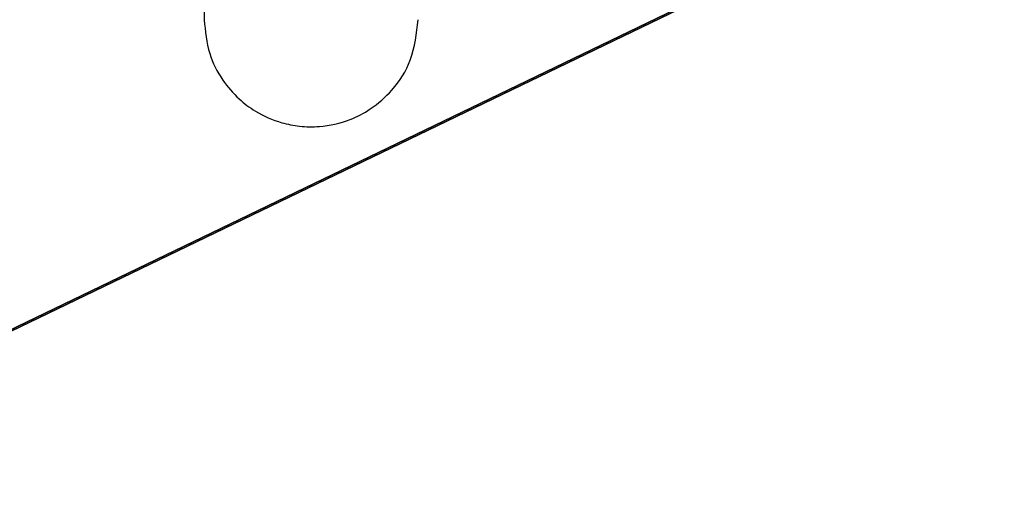
# Model space of a CAD drawing. Units: centimetres. Extents: x -274 to 284, y -238 to 248.
# Drawn here: x 15 to 22, y -39 to -36 of the extents above; entities that cross this region are included whole.
import ezdxf

# ---------------------------------------------------------------- set-up
doc = ezdxf.new("R2010")
doc.units = ezdxf.units.CM
doc.header["$LTSCALE"] = 2.54
doc.layers.get('0').update_dxf_attribs({"true_color": 0xff5454})
doc.layers.add('VP-EQ', color=7, linetype='Continuous', true_color=0x8a3492)

# ---------------------------------------------------------------- blocks, each defined once
blk = doc.blocks.new('Grupuj_36')
at = {"color": 0}
mesh = blk.add_polyface(dxfattribs=at)
corners = [(3.4287, 22.5632, 0.3982), (14.2901, 0.0265), (0, 7.0612, 0.1243), (20.2552, 22.5632, 0.3982), (24.0939, 8.6338, 0.1521)]
mesh.append_faces([[corners[k] for k in face] for face in [(0, 1, 2), (1, 3, 4)]], dxfattribs={"vtx0": -1, "color": 0})
mesh.append_faces([[corners[k] for k in face] for face in [(1, 0, 3)]], dxfattribs={"vtx0": -1, "vtx2": -1, "color": 0})
mesh = blk.add_polyface(dxfattribs=at)
corners = [(14.2901, 0, 1.4998), (3.4287, 22.5367, 1.8979), (0, 7.0347, 1.624), (20.2552, 22.5367, 1.8979), (24.0939, 8.6073, 1.6518)]
mesh.append_faces([[corners[k] for k in face] for face in [(0, 1, 2), (3, 0, 4)]], dxfattribs={"vtx0": -1, "color": 0})
mesh.append_faces([[corners[k] for k in face] for face in [(1, 0, 3)]], dxfattribs={"vtx0": -1, "vtx1": -1, "color": 0})
blk = doc.blocks.new('Komponent_4')
at = {"color": 18, "true_color": 0x020202}
blk.add_blockref('Grupuj_36', (0, 0), dxfattribs=at)
blk = doc.blocks.new('Grupuj_42')
at = {"color": 0}
blk.add_blockref('Komponent_4', (0, 43.0751, 120.0786), dxfattribs=at)
blk = doc.blocks.new('144104-1_1')
at = {"color": 0}
blk.add_blockref('Grupuj_42', (1.9183, 0), dxfattribs=at)
blk = doc.blocks.new('Grupuj_1')
at = {"color": 252, "true_color": 0xa48f7a, "rotation": 270}
blk.add_blockref('144104-1_1', (9.3, 92.7862), dxfattribs=at)
blk = doc.blocks.new('Group_1')
at = {"color": 0}
blk.add_blockref('Grupuj_1', (0, -0.2493), dxfattribs=at)
blk = doc.blocks.new('RC1417_')
at = {"color": 0, "linetype": 'Continuous', "lineweight": 25}
for points, knots in [([(422.1764, 286.914), (422.1764, 286.838), (422.1764, 286.6748), (422.1765, 286.4521), (422.1766, 286.243), (422.1766, 286.0709), (422.1767, 285.9448), (422.1768, 285.9243), (422.1769, 285.9137)], [0, 0, 0, 0, 0.126876, 0.272371, 0.432431, 0.607058, 0.796261, 1, 1, 1, 1]), ([(422.1769, 285.9143), (422.1847, 285.8289), (422.1995, 285.669), (422.3028, 285.4682), (422.4255, 285.3262), (422.5739, 285.2147), (422.7294, 285.1464), (422.8936, 285.1142), (423.0675, 285.1113), (423.2504, 285.1531), (423.4354, 285.249), (423.5988, 285.3931), (423.744, 285.62), (423.7653, 285.8113), (423.7768, 285.9143)], [0, 0, 0, 0, 0.1018936, 0.1906147, 0.2648209, 0.3252656, 0.4116154, 0.4655541, 0.5247527, 0.6187935, 0.6867089, 0.7723926, 0.8774859, 1, 1, 1, 1])]:
    blk.add_open_spline(points, degree=3, knots=knots, dxfattribs=at)
blk = doc.blocks.new('RC1417_2D')
at = {"layer": 'VP-EQ', "color": 0}
blk.add_blockref('RC1417_', (0, 0), dxfattribs=at)

msp = doc.modelspace()

# ---------------------------------------------------------------- block references
at = {"color": 0, "rotation": 180.0000000001206}
msp.add_blockref('Group_1', (83.3208, 46.2398), dxfattribs=at)
at = {"layer": 'VP-EQ', "color": 0}
msp.add_blockref('RC1417_2D', (-406.0125, -321.4955), dxfattribs=at)

doc.saveas('drawing.dxf')
